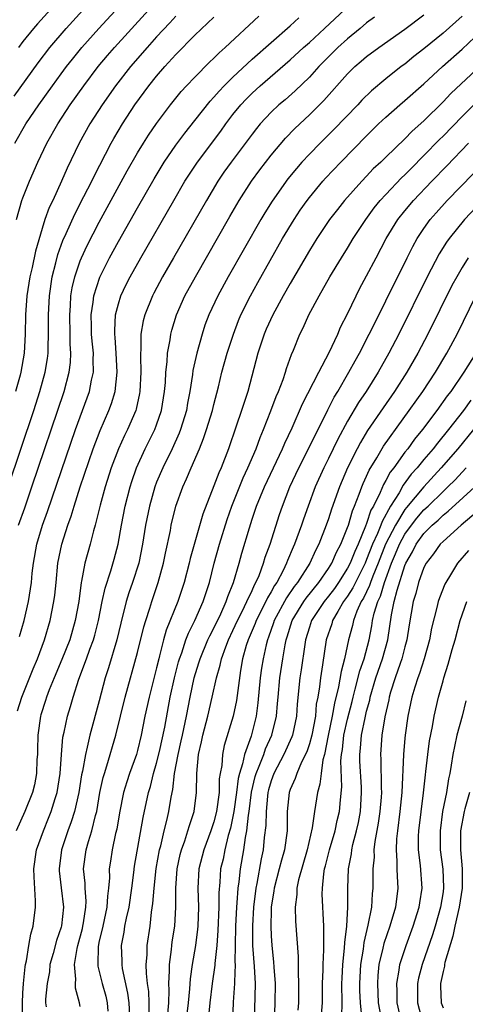
# Model space of a CAD drawing. Units: inches. Extents: x 2631000 to 2634000, y 1512000 to 1515000.
# Drawn here: x 2631871 to 2631917, y 1512987 to 1513090 of the extents above; entities that cross this region are included whole.
import ezdxf

# ---------------------------------------------------------------- set-up
doc = ezdxf.new("R2010")
doc.units = ezdxf.units.IN
doc.header["$MEASUREMENT"] = 0
doc.layers.add('LD26311512_2ft', color=4, linetype='Continuous')

msp = doc.modelspace()

# ---------------------------------------------------------------- linework, layer by layer
at = {"layer": 'LD26311512_2ft'}
for points, elevation in [([(2631870.14, 1513077), (2631871.31, 1513079), (2631872.68, 1513081), (2631874.1, 1513083), (2631875, 1513084.23), (2631875.57, 1513085), (2631876.2, 1513085.8), (2631877.18, 1513087), (2631878.96, 1513089), (2631884.45, 1513095)], 9248), ([(2631870.09, 1513081.91), (2631872.59, 1513085.41), (2631873.81, 1513087), (2631875.52, 1513089), (2631880.03, 1513093.97)], 9246), ([(2631870.33, 1513069), (2631870.9, 1513071), (2631871, 1513071.27), (2631871.69, 1513073), (2631872.57, 1513075), (2631873.51, 1513077), (2631874.64, 1513079), (2631875.96, 1513081), (2631877.38, 1513083), (2631878.89, 1513085), (2631879.85, 1513086.15), (2631880.58, 1513087), (2631887, 1513094.09)], 9250), ([(2631875.71, 1513093), (2631872.51, 1513089.49), (2631872.1, 1513089), (2631871, 1513087.62), (2631870.52, 1513087)], 9244), ([(2631870.45, 1513017.55), (2631870.87, 1513019), (2631872.06, 1513021.94), (2631872.53, 1513023), (2631873.27, 1513025), (2631873.84, 1513027), (2631874.24, 1513029), (2631874.33, 1513029.67), (2631874.47, 1513031), (2631874.66, 1513033), (2631875.06, 1513035), (2631875.72, 1513037), (2631876.06, 1513037.94), (2631876.36, 1513039), (2631877.01, 1513041), (2631878.37, 1513045), (2631879.09, 1513046.91), (2631880, 1513049), (2631880.27, 1513049.73), (2631880.65, 1513051), (2631880.86, 1513053), (2631880.77, 1513055), (2631880.65, 1513056.65), (2631880.62, 1513057), (2631880.61, 1513057.39), (2631880.7, 1513059), (2631881, 1513060.18), (2631881.25, 1513061), (2631881.82, 1513062.18), (2631882.23, 1513063), (2631883.35, 1513065), (2631886.8, 1513071), (2631887.97, 1513073), (2631888.37, 1513073.63), (2631889.27, 1513075), (2631891.74, 1513078.26), (2631892.26, 1513079), (2631893, 1513079.98), (2631893.82, 1513081), (2631894.39, 1513081.61), (2631895, 1513082.21), (2631895.86, 1513083), (2631899, 1513085.7), (2631900.39, 1513087), (2631901, 1513087.54), (2631902.59, 1513089), (2631904.7, 1513091)], 9260), ([(2631869.44, 1513041), (2631872.13, 1513049), (2631872.78, 1513051), (2631873.33, 1513053), (2631873.57, 1513054.43), (2631873.64, 1513055), (2631873.64, 1513055.64), (2631873.69, 1513057), (2631873.69, 1513058.31), (2631873.68, 1513059), (2631873.78, 1513061), (2631874.08, 1513063), (2631874.46, 1513064.46), (2631874.67, 1513065.33), (2631875.19, 1513066.81), (2631875.53, 1513067.53), (2631876.43, 1513069.57), (2631877.39, 1513071.39), (2631878.21, 1513073), (2631878.45, 1513073.55), (2631880.24, 1513077), (2631880.51, 1513077.49), (2631881.42, 1513079), (2631882.73, 1513081), (2631884.18, 1513083), (2631885, 1513084.01), (2631885.86, 1513085), (2631887, 1513086.27), (2631889, 1513088.3), (2631891, 1513090.19)], 9254), ([(2631887, 1513090.28), (2631886.4, 1513089.6), (2631885, 1513088.11), (2631884, 1513087), (2631882.27, 1513085), (2631880.7, 1513083), (2631879.3, 1513081), (2631878.01, 1513079), (2631876.88, 1513077), (2631875.64, 1513074.36), (2631875.05, 1513073), (2631874.12, 1513071), (2631873.75, 1513070.25), (2631873.31, 1513069), (2631873, 1513068.05), (2631872.31, 1513065.69), (2631871.96, 1513063.96), (2631871.74, 1513063), (2631871.42, 1513061), (2631871.27, 1513059), (2631871.24, 1513057), (2631871.13, 1513055), (2631870.78, 1513053), (2631870.7, 1513052.7), (2631870.23, 1513051)], 9252), ([(2631907.81, 1513090.19), (2631907, 1513089.6), (2631906.32, 1513089), (2631905, 1513087.92), (2631903.99, 1513087), (2631903, 1513086.02), (2631902, 1513085), (2631901, 1513083.91), (2631899.52, 1513082.48), (2631898.46, 1513081.54), (2631897.82, 1513081), (2631897, 1513080.22), (2631895.85, 1513079), (2631895.46, 1513078.54), (2631895, 1513077.94), (2631892.82, 1513075), (2631892.06, 1513073.94), (2631891.42, 1513073), (2631890.22, 1513071), (2631886.77, 1513065), (2631885.63, 1513063), (2631884.71, 1513061.29), (2631884.56, 1513061), (2631883.76, 1513059), (2631883.6, 1513058.4), (2631883.36, 1513057), (2631883.34, 1513055.34), (2631883.31, 1513055), (2631883.3, 1513054.7), (2631883.35, 1513053), (2631883.25, 1513051), (2631883.22, 1513050.78), (2631882.86, 1513049.14), (2631882.81, 1513049), (2631881.95, 1513047), (2631881.63, 1513046.37), (2631881, 1513045), (2631880.26, 1513043), (2631879.63, 1513041), (2631879.1, 1513039.1), (2631878.57, 1513037), (2631878.39, 1513036.39), (2631878.04, 1513035), (2631877.48, 1513033), (2631877.14, 1513031.14), (2631877.1, 1513031), (2631876.84, 1513029), (2631876.48, 1513027), (2631875.9, 1513025), (2631875.08, 1513022.92), (2631874.26, 1513021), (2631873.75, 1513019.75), (2631873.47, 1513019), (2631873.37, 1513018.63), (2631872.87, 1513017.13), (2631872.84, 1513017), (2631872.56, 1513015), (2631872.53, 1513013.47), (2631872.51, 1513013), (2631872.46, 1513012.46), (2631872.42, 1513011), (2631872.2, 1513009.8), (2631871.99, 1513009), (2631871.2, 1513007), (2631870.29, 1513005)], 9262), ([(2631870.52, 1513037), (2631871.19, 1513038.81), (2631871.95, 1513041), (2631875.33, 1513051), (2631875.85, 1513053), (2631875.98, 1513054.02), (2631876.02, 1513055), (2631875.96, 1513055.96), (2631875.96, 1513057), (2631875.9, 1513059), (2631875.97, 1513059.97), (2631876.02, 1513061), (2631876.16, 1513061.84), (2631876.43, 1513063), (2631877, 1513064.68), (2631877.13, 1513065), (2631877.73, 1513066.27), (2631879, 1513068.72), (2631881.92, 1513074.08), (2631883, 1513075.96), (2631883.63, 1513077), (2631884.16, 1513077.84), (2631885, 1513079.06), (2631886.45, 1513081), (2631887.59, 1513082.41), (2631888.14, 1513083), (2631889, 1513083.91), (2631890.53, 1513085.47), (2631891, 1513085.89), (2631891.54, 1513086.46), (2631892.17, 1513087), (2631895.72, 1513090.28)], 9256), ([(2631870.65, 1513025.35), (2631871.14, 1513027), (2631871.59, 1513029), (2631871.89, 1513031), (2631871.98, 1513031.98), (2631872.1, 1513033), (2631872.46, 1513035), (2631873.06, 1513037), (2631873.58, 1513038.42), (2631876.52, 1513047), (2631877.98, 1513051), (2631878.19, 1513052.19), (2631878.38, 1513053), (2631878.35, 1513054.35), (2631878.38, 1513055), (2631878.25, 1513056.25), (2631878.2, 1513057), (2631878.17, 1513057.83), (2631878.14, 1513059), (2631878.35, 1513060.35), (2631878.41, 1513061), (2631879.04, 1513062.96), (2631880.08, 1513065), (2631881, 1513066.69), (2631883, 1513070.22), (2631884.74, 1513073.26), (2631885.8, 1513075), (2631887, 1513076.77), (2631887.95, 1513078.05), (2631889, 1513079.35), (2631890.61, 1513081.39), (2631891, 1513081.79), (2631891.55, 1513082.45), (2631892.08, 1513083), (2631893, 1513083.91), (2631895, 1513085.78), (2631897, 1513087.54), (2631899, 1513089.27), (2631899.9, 1513090.1)], 9258), ([(2631870.95, 1512984.95), (2631870.94, 1512987), (2631871, 1512988.01), (2631871.07, 1512989), (2631871.24, 1512990.76), (2631871.28, 1512991), (2631871.37, 1512991.37), (2631871.63, 1512993), (2631871.84, 1512994.16), (2631872.08, 1512995), (2631872.33, 1512997), (2631872.33, 1512997.67), (2631872.17, 1513000.17), (2631872.14, 1513001), (2631872.42, 1513003), (2631873.14, 1513005), (2631873.69, 1513006.31), (2631873.97, 1513007), (2631874.39, 1513008.39), (2631874.59, 1513009), (2631874.91, 1513011), (2631875.04, 1513013), (2631875.19, 1513014.81), (2631875.31, 1513015.31), (2631875.67, 1513017), (2631875.99, 1513018.01), (2631876.27, 1513019), (2631876.87, 1513020.87), (2631877.67, 1513023), (2631878.02, 1513024.02), (2631878.39, 1513025), (2631878.52, 1513025.48), (2631878.91, 1513027), (2631879.3, 1513029), (2631879.61, 1513030.39), (2631880.21, 1513032.21), (2631880.56, 1513033.44), (2631880.96, 1513035), (2631881.32, 1513037), (2631881.72, 1513039), (2631882.24, 1513041), (2631882.42, 1513041.58), (2631882.9, 1513043), (2631883.81, 1513045), (2631884.81, 1513047), (2631885, 1513047.5), (2631885.51, 1513049), (2631885.84, 1513051), (2631885.92, 1513051.92), (2631885.97, 1513053), (2631886.1, 1513054.1), (2631886.14, 1513055), (2631886.41, 1513056.41), (2631886.48, 1513057), (2631886.59, 1513057.41), (2631887.08, 1513059), (2631887.97, 1513061), (2631889.06, 1513063), (2631892.68, 1513069.32), (2631893.66, 1513071), (2631894.95, 1513073), (2631895.82, 1513074.18), (2631897, 1513075.72), (2631898.5, 1513077.5), (2631899.49, 1513078.51), (2631901, 1513079.95), (2631902.53, 1513081.47), (2631905, 1513084.26), (2631905.76, 1513085), (2631906.43, 1513085.57), (2631907, 1513086.07), (2631908.26, 1513087), (2631911, 1513088.93), (2631913, 1513090.44)], 9264), ([(2631917, 1513090.3), (2631915, 1513088.52), (2631913, 1513086.86), (2631911.95, 1513086.05), (2631911, 1513085.27), (2631910.63, 1513085), (2631909, 1513083.72), (2631907.52, 1513082.48), (2631906.51, 1513081.49), (2631906.06, 1513081), (2631903.57, 1513078.43), (2631902.12, 1513077), (2631901, 1513075.85), (2631900.22, 1513075), (2631899.65, 1513074.35), (2631898.76, 1513073.24), (2631897.09, 1513070.91), (2631896.32, 1513069.68), (2631895.93, 1513069), (2631892.5, 1513063), (2631891.4, 1513061), (2631890.46, 1513059), (2631890.07, 1513057.93), (2631889.76, 1513057), (2631889.2, 1513055), (2631888.81, 1513053.19), (2631888.76, 1513052.76), (2631888.49, 1513051), (2631888.24, 1513049.76), (2631888.12, 1513049), (2631887.5, 1513047), (2631887.37, 1513046.63), (2631886.63, 1513045), (2631885.64, 1513043), (2631885, 1513041.49), (2631884.81, 1513041), (2631884.25, 1513039), (2631883.85, 1513037), (2631883.53, 1513035), (2631883.13, 1513033), (2631882.49, 1513031), (2631882.1, 1513029.9), (2631881.82, 1513029), (2631881.25, 1513026.75), (2631880.83, 1513025), (2631879.96, 1513022.04), (2631879.62, 1513021), (2631879, 1513018.59), (2631878.01, 1513015), (2631877.74, 1513013.74), (2631877.54, 1513013), (2631877.24, 1513011.24), (2631877.15, 1513010.85), (2631876.86, 1513009), (2631876.41, 1513007), (2631876.07, 1513005.93), (2631875.71, 1513005), (2631875.03, 1513003), (2631874.78, 1513001), (2631874.8, 1513000.8), (2631875.02, 1512999.02), (2631875.24, 1512997), (2631875.04, 1512995.04), (2631875, 1512994.89), (2631874.5, 1512993.5), (2631874.16, 1512992.16), (2631873.83, 1512991), (2631873.77, 1512990.23), (2631873.54, 1512989), (2631873.36, 1512987.36), (2631873.37, 1512987), (2631873.42, 1512986.58)], 9266), ([(2631877, 1512986.59), (2631876.93, 1512987), (2631876.51, 1512988.51), (2631876.5, 1512989), (2631876.54, 1512989.46), (2631876.39, 1512991), (2631876.67, 1512992.67), (2631876.75, 1512993), (2631877.24, 1512994.76), (2631877.29, 1512995), (2631877.36, 1512995.36), (2631877.6, 1512997), (2631877.63, 1512997.63), (2631877.52, 1512999), (2631877.51, 1512999.51), (2631877.35, 1513001), (2631877.62, 1513003), (2631877.86, 1513003.86), (2631878.22, 1513005), (2631878.61, 1513006.61), (2631878.73, 1513007), (2631879.07, 1513009), (2631879.41, 1513010.59), (2631879.53, 1513011), (2631879.8, 1513011.8), (2631880.73, 1513015), (2631881.7, 1513019), (2631883, 1513023.65), (2631883.65, 1513026.35), (2631883.86, 1513027), (2631884.29, 1513028.29), (2631884.5, 1513029), (2631885.18, 1513031), (2631885.73, 1513033), (2631885.93, 1513034.07), (2631886.44, 1513036.44), (2631886.54, 1513037), (2631887.01, 1513038.99), (2631887.74, 1513041), (2631888.15, 1513041.85), (2631888.63, 1513043), (2631889.49, 1513045), (2631889.93, 1513046.07), (2631890.24, 1513047), (2631890.85, 1513049), (2631891, 1513049.64), (2631891.47, 1513051.47), (2631891.83, 1513053), (2631892.39, 1513055), (2631893.04, 1513057), (2631893.58, 1513058.42), (2631893.82, 1513059), (2631894.82, 1513061), (2631895.6, 1513062.4), (2631898.2, 1513067), (2631899.4, 1513069), (2631900.04, 1513069.96), (2631900.76, 1513071), (2631901, 1513071.31), (2631902.41, 1513073), (2631902.69, 1513073.31), (2631904.29, 1513075), (2631907, 1513077.77), (2631908.25, 1513079), (2631909, 1513079.71), (2631910.46, 1513081), (2631911, 1513081.46), (2631913, 1513083.2), (2631914.96, 1513085), (2631917, 1513086.82), (2631919, 1513088.71)], 9268), ([(2631919, 1513085.16), (2631915.82, 1513082.18), (2631915, 1513081.31), (2631913, 1513079.33), (2631911.76, 1513078.24), (2631911, 1513077.44), (2631909, 1513075.53), (2631908.47, 1513075), (2631907.7, 1513074.3), (2631907, 1513073.53), (2631906.48, 1513073), (2631904.69, 1513071), (2631903.94, 1513070.06), (2631903.12, 1513069), (2631901.78, 1513067), (2631901, 1513065.74), (2631899, 1513062.3), (2631898.27, 1513061), (2631897.17, 1513059), (2631896.49, 1513057.51), (2631896.28, 1513057), (2631895.62, 1513055), (2631894.55, 1513051), (2631894.16, 1513049.84), (2631893.91, 1513049), (2631893.35, 1513047.35), (2631892.52, 1513045), (2631891.75, 1513043), (2631891.51, 1513042.49), (2631891, 1513041.11), (2631889.86, 1513038.14), (2631888.51, 1513033.49), (2631888.4, 1513033), (2631887.88, 1513031), (2631887.22, 1513029), (2631886.01, 1513025.99), (2631885.74, 1513025), (2631885.32, 1513023.32), (2631885.22, 1513023), (2631885, 1513022.05), (2631884.21, 1513019), (2631883.77, 1513017), (2631883.39, 1513015), (2631883, 1513013.39), (2631882.89, 1513013), (2631882.16, 1513011), (2631881.87, 1513010.13), (2631881.54, 1513009), (2631881.13, 1513006.87), (2631880.83, 1513005.17), (2631880.71, 1513004.71), (2631880.34, 1513003), (2631880.17, 1513001.83), (2631880.05, 1513001), (2631880.06, 1513000.06), (2631879.98, 1512999), (2631879.85, 1512998.15), (2631879.8, 1512997), (2631879.36, 1512995), (2631879.31, 1512994.69), (2631879, 1512993.47), (2631878.88, 1512992.88), (2631878.83, 1512991), (2631878.84, 1512990.84), (2631879.31, 1512989), (2631879.67, 1512987.67), (2631879.83, 1512987), (2631879.88, 1512986.12)], 9270), ([(2631882.22, 1512985), (2631882.14, 1512987), (2631882, 1512988), (2631881.43, 1512990.57), (2631881.38, 1512991), (2631881.38, 1512991.38), (2631881.32, 1512993), (2631881.61, 1512994.39), (2631881.69, 1512995), (2631881.85, 1512995.85), (2631882.13, 1512997), (2631882.41, 1512999), (2631882.62, 1513000.62), (2631882.7, 1513001.3), (2631883.6, 1513006.4), (2631884.16, 1513009), (2631884.35, 1513009.65), (2631884.68, 1513011), (2631885, 1513012.06), (2631885.3, 1513013.3), (2631885.86, 1513015.86), (2631886.43, 1513019), (2631886.87, 1513021), (2631887.3, 1513022.7), (2631887.39, 1513023), (2631887.63, 1513023.63), (2631888.08, 1513025), (2631888.33, 1513025.67), (2631889.01, 1513027), (2631889.87, 1513029), (2631890.53, 1513031), (2631891.04, 1513033), (2631891.6, 1513035), (2631892.4, 1513037.6), (2631892.88, 1513039), (2631894.06, 1513041.94), (2631894.57, 1513043), (2631895.42, 1513045), (2631895.84, 1513046.16), (2631896.2, 1513047), (2631896.98, 1513048.98), (2631897.53, 1513050.47), (2631897.77, 1513051), (2631898.26, 1513052.26), (2631898.5, 1513053), (2631898.61, 1513053.39), (2631899.13, 1513054.87), (2631899.33, 1513055.33), (2631900.01, 1513057), (2631900.35, 1513057.65), (2631900.95, 1513059), (2631902.02, 1513061), (2631903.14, 1513063), (2631904.35, 1513065), (2631905, 1513066.01), (2631905.6, 1513067), (2631906.92, 1513069), (2631907.79, 1513070.21), (2631908.42, 1513071), (2631909, 1513071.63), (2631910.64, 1513073.36), (2631911, 1513073.69), (2631911.65, 1513074.35), (2631913, 1513075.68), (2631914.63, 1513077.37), (2631915, 1513077.72), (2631917, 1513079.78), (2631918.61, 1513081.39)], 9272), ([(2631884.23, 1512985.78), (2631884.24, 1512987), (2631884.18, 1512988.18), (2631884.06, 1512989), (2631883.94, 1512990.06), (2631883.92, 1512991), (2631884.01, 1512992.01), (2631884.02, 1512993), (2631884.32, 1512995), (2631884.48, 1512996.48), (2631884.62, 1512997.38), (2631884.73, 1512999), (2631884.96, 1513001.04), (2631885.31, 1513003), (2631885.43, 1513003.43), (2631885.79, 1513005), (2631886.06, 1513006.06), (2631886.27, 1513007), (2631886.51, 1513008.51), (2631886.69, 1513009.31), (2631886.88, 1513011), (2631887.25, 1513013), (2631887.59, 1513014.41), (2631887.7, 1513015), (2631888.13, 1513017), (2631888.51, 1513019), (2631888.94, 1513021), (2631889.43, 1513022.57), (2631889.55, 1513023), (2631890.38, 1513025), (2631890.58, 1513025.42), (2631891, 1513026.22), (2631891.72, 1513027.72), (2631892.29, 1513029), (2631892.46, 1513029.54), (2631893.07, 1513031), (2631893.66, 1513033), (2631893.94, 1513034.06), (2631894.72, 1513036.72), (2631895, 1513037.61), (2631895.46, 1513039), (2631896.3, 1513041), (2631898.2, 1513045), (2631898.43, 1513045.57), (2631899.19, 1513047.19), (2631900.29, 1513049.71), (2631901.98, 1513053), (2631903.06, 1513055.06), (2631903.97, 1513057), (2631904.27, 1513057.73), (2631905, 1513059.11), (2631905.9, 1513061), (2631906.26, 1513061.74), (2631907, 1513063.09), (2631907.99, 1513065), (2631909.06, 1513067), (2631910.27, 1513069), (2631911, 1513069.92), (2631911.9, 1513071), (2631913.82, 1513073), (2631915.4, 1513074.6), (2631917.68, 1513077)], 9274), ([(2631886.17, 1512985.83), (2631886.27, 1512987), (2631886.31, 1512988.31), (2631886.27, 1512989), (2631886.35, 1512990.35), (2631886.34, 1512991), (2631886.56, 1512992.56), (2631886.59, 1512993), (2631886.64, 1512993.36), (2631886.91, 1512995), (2631887.03, 1512997), (2631887.01, 1512999), (2631887.15, 1513001), (2631887.48, 1513002.52), (2631887.6, 1513003), (2631887.95, 1513003.95), (2631888.28, 1513005), (2631888.44, 1513005.56), (2631888.93, 1513007), (2631889.19, 1513009), (2631889.22, 1513011), (2631889.39, 1513013), (2631889.7, 1513014.3), (2631889.83, 1513015), (2631890.35, 1513017), (2631890.83, 1513019), (2631891.27, 1513021), (2631891.67, 1513022.33), (2631891.8, 1513023), (2631892.24, 1513024.24), (2631892.54, 1513025), (2631893, 1513025.96), (2631893.46, 1513027), (2631893.96, 1513027.96), (2631894.46, 1513029), (2631895, 1513030.15), (2631895.26, 1513030.74), (2631895.41, 1513031), (2631895.73, 1513031.73), (2631896.19, 1513033), (2631896.37, 1513033.63), (2631896.9, 1513035), (2631897.89, 1513038.11), (2631898.19, 1513039), (2631898.97, 1513041), (2631899.91, 1513043), (2631900.92, 1513045), (2631902.92, 1513049.08), (2631903.6, 1513050.4), (2631903.98, 1513051), (2631905.15, 1513053), (2631905.79, 1513054.21), (2631906.25, 1513055), (2631907.28, 1513057), (2631907.84, 1513058.16), (2631909, 1513060.47), (2631911.23, 1513065), (2631911.82, 1513066.18), (2631912.29, 1513067), (2631913, 1513068.07), (2631913.67, 1513069), (2631914.29, 1513069.71), (2631915.45, 1513071), (2631918.19, 1513073.81)], 9276), ([(2631919.07, 1513070.93), (2631917.25, 1513069), (2631915.63, 1513067), (2631915.37, 1513066.63), (2631914.6, 1513065.4), (2631913.33, 1513063), (2631910.36, 1513057), (2631909.32, 1513055), (2631908.19, 1513053), (2631906.94, 1513051), (2631906.16, 1513049.84), (2631905, 1513047.89), (2631903.99, 1513046.01), (2631903, 1513043.98), (2631902.51, 1513043), (2631901.62, 1513041), (2631900.87, 1513039), (2631900.38, 1513037.62), (2631900.19, 1513037), (2631899.46, 1513035), (2631899.31, 1513034.69), (2631898.71, 1513033.29), (2631898.61, 1513033), (2631898.25, 1513032.25), (2631897.59, 1513031), (2631897.34, 1513030.66), (2631897, 1513030.02), (2631896.62, 1513029.38), (2631896.45, 1513029), (2631895.42, 1513027), (2631895.31, 1513026.69), (2631894.59, 1513025), (2631894.39, 1513024.39), (2631894.01, 1513023), (2631893.79, 1513021.79), (2631893.36, 1513018.64), (2631893.01, 1513017), (2631892.09, 1513013.91), (2631891.91, 1513013), (2631891.84, 1513011.84), (2631891.67, 1513011), (2631891.57, 1513010.43), (2631891.54, 1513009), (2631891.27, 1513007), (2631891, 1513005.95), (2631890.69, 1513005), (2631889.95, 1513003), (2631889.43, 1513001), (2631889.31, 1512999), (2631889.39, 1512997), (2631889.33, 1512995), (2631889.3, 1512994.7), (2631889.06, 1512993), (2631888.72, 1512991), (2631888.5, 1512989.5), (2631888.45, 1512988.45), (2631888.32, 1512987), (2631888.18, 1512985.82)], 9278), ([(2631917.64, 1513065), (2631917, 1513063.97), (2631916.43, 1513063), (2631915.93, 1513062.07), (2631913.42, 1513057), (2631912.37, 1513055), (2631911.21, 1513053), (2631909.92, 1513051), (2631908.72, 1513049.28), (2631907.1, 1513046.9), (2631906.35, 1513045.65), (2631906, 1513045), (2631905, 1513043), (2631904.16, 1513041), (2631903.33, 1513038.67), (2631903, 1513037.65), (2631902.77, 1513037), (2631902, 1513035), (2631901.65, 1513034.35), (2631901.04, 1513033), (2631899.76, 1513031), (2631899.42, 1513030.58), (2631898.61, 1513029.39), (2631897.31, 1513027), (2631897.24, 1513026.76), (2631896.72, 1513025.28), (2631896.6, 1513025), (2631896.46, 1513024.46), (2631896.15, 1513023), (2631895.99, 1513022.01), (2631895.86, 1513021), (2631895.62, 1513018.38), (2631895.42, 1513017), (2631894.89, 1513014.89), (2631894.2, 1513013), (2631894, 1513012), (2631893.67, 1513011), (2631893.54, 1513010.46), (2631893.37, 1513009), (2631893.1, 1513007), (2631893, 1513006.48), (2631892.73, 1513005.27), (2631892.51, 1513004.51), (2631892.13, 1513003), (2631891.96, 1513002.04), (2631891.71, 1513001), (2631891.61, 1512999.61), (2631891.51, 1512998.49), (2631891.52, 1512997), (2631891.43, 1512994.57), (2631891.3, 1512993), (2631891.1, 1512991.1), (2631891.09, 1512990.91), (2631890.81, 1512989), (2631890.58, 1512987), (2631890.45, 1512985.55)], 9280), ([(2631892.98, 1512984.98), (2631893.07, 1512987.07), (2631893.2, 1512989), (2631893.19, 1512989.19), (2631893.25, 1512991), (2631893.23, 1512991.23), (2631893.25, 1512993), (2631893.29, 1512995), (2631893.39, 1512997), (2631893.44, 1512997.44), (2631893.55, 1512999), (2631893.65, 1512999.65), (2631893.79, 1513001), (2631894.13, 1513003), (2631894.31, 1513004.31), (2631894.46, 1513005), (2631894.63, 1513006.63), (2631894.7, 1513007), (2631894.95, 1513009.05), (2631895.33, 1513010.67), (2631895.43, 1513011), (2631895.75, 1513011.75), (2631896.22, 1513013), (2631896.42, 1513013.58), (2631897.07, 1513015), (2631897.56, 1513017), (2631897.68, 1513018.32), (2631897.72, 1513019), (2631897.91, 1513021), (2631898.22, 1513023), (2631898.48, 1513024.48), (2631898.58, 1513025), (2631898.69, 1513025.31), (2631899.21, 1513027), (2631900.43, 1513029), (2631900.66, 1513029.34), (2631902, 1513031), (2631903, 1513032.45), (2631903.35, 1513033), (2631903.84, 1513034.16), (2631904.29, 1513035), (2631905, 1513036.75), (2631905.09, 1513037), (2631905.51, 1513038.49), (2631905.74, 1513039), (2631906.23, 1513040.23), (2631906.49, 1513041), (2631906.63, 1513041.37), (2631907, 1513042.14), (2631907.26, 1513042.74), (2631908.06, 1513044.06), (2631908.75, 1513045.25), (2631912.88, 1513051), (2631914.21, 1513053), (2631915.41, 1513055), (2631916.48, 1513057), (2631918.44, 1513061)], 9282), ([(2631918.43, 1513055), (2631917.19, 1513053), (2631915.81, 1513051), (2631915.45, 1513050.55), (2631914.34, 1513049), (2631912.84, 1513047), (2631912.01, 1513045.99), (2631911.3, 1513045), (2631911, 1513044.62), (2631909.83, 1513043), (2631909.47, 1513042.53), (2631909, 1513041.66), (2631908.75, 1513041.25), (2631908.4, 1513040.4), (2631907.71, 1513039), (2631907.45, 1513038.55), (2631907, 1513037.18), (2631906.89, 1513036.89), (2631906.1, 1513035), (2631905.75, 1513034.25), (2631905.26, 1513033), (2631905, 1513032.49), (2631904.05, 1513031), (2631903.62, 1513030.38), (2631903, 1513029.55), (2631902.56, 1513029), (2631901.23, 1513027), (2631901, 1513026.31), (2631900.59, 1513025), (2631900.51, 1513024.51), (2631900.14, 1513021.86), (2631900, 1513021), (2631899.73, 1513018.27), (2631899.65, 1513017), (2631899.23, 1513015), (2631899.17, 1513014.83), (2631898.33, 1513013), (2631897.28, 1513011), (2631897, 1513010.24), (2631896.73, 1513009.27), (2631896.66, 1513009), (2631896.61, 1513008.61), (2631896.46, 1513007), (2631896.45, 1513005.55), (2631896.28, 1513004.28), (2631896.16, 1513003), (2631895.94, 1513002.06), (2631895.49, 1512999.49), (2631895.38, 1512999), (2631895.14, 1512997), (2631895.03, 1512995.03), (2631895.05, 1512993), (2631895.22, 1512990.78), (2631895.33, 1512989), (2631895.22, 1512985)], 9284), ([(2631917.91, 1513050.09), (2631917.13, 1513049), (2631915.57, 1513047), (2631914.41, 1513045.59), (2631913.96, 1513045), (2631913, 1513043.88), (2631912.29, 1513043), (2631911.68, 1513042.32), (2631910.83, 1513041.17), (2631910.39, 1513040.39), (2631909.5, 1513039), (2631908.61, 1513037.39), (2631908.47, 1513037), (2631908.13, 1513036.13), (2631907.62, 1513035), (2631907, 1513033.39), (2631906.83, 1513033), (2631905.82, 1513031), (2631905.56, 1513030.44), (2631905, 1513029.57), (2631904.59, 1513029), (2631903.97, 1513027.97), (2631903.43, 1513027), (2631903.34, 1513026.66), (2631902.77, 1513025), (2631902.38, 1513022.38), (2631902.16, 1513021), (2631902.06, 1513020.06), (2631901.88, 1513019), (2631901.73, 1513018.27), (2631901.63, 1513017), (2631901.25, 1513015), (2631901, 1513014.09), (2631900.73, 1513013.27), (2631900.18, 1513012.18), (2631899.68, 1513011), (2631899.52, 1513010.48), (2631899, 1513009.31), (2631898.89, 1513009), (2631898.68, 1513007), (2631898.66, 1513005), (2631898.4, 1513003), (2631898.08, 1513001.92), (2631897.85, 1513001), (2631897.31, 1512999), (2631897.28, 1512998.72), (2631897.01, 1512997), (2631897, 1512996.69), (2631896.96, 1512995), (2631897, 1512993.99), (2631897.06, 1512993), (2631897.26, 1512991.26), (2631897.28, 1512990.72), (2631897.43, 1512989), (2631897.4, 1512987), (2631897.31, 1512985)], 9286), ([(2631918.2, 1513047), (2631916.56, 1513045), (2631914.81, 1513043), (2631912.98, 1513041.02), (2631911.17, 1513038.83), (2631911, 1513038.62), (2631910.01, 1513037), (2631908.99, 1513035), (2631908.2, 1513033), (2631907.64, 1513031.64), (2631907.4, 1513031), (2631907.31, 1513030.69), (2631906.66, 1513029.34), (2631906.44, 1513029), (2631905.98, 1513027.98), (2631905.61, 1513027), (2631905.51, 1513026.49), (2631905.11, 1513025), (2631904.69, 1513023), (2631904.32, 1513021.68), (2631904.06, 1513020.06), (2631903.64, 1513018.36), (2631903.4, 1513017), (2631902.98, 1513014.98), (2631902.6, 1513013), (2631902.42, 1513012.42), (2631902.23, 1513011), (2631902.11, 1513009.89), (2631901.84, 1513009), (2631901.54, 1513007), (2631901.31, 1513005.31), (2631900.77, 1513003), (2631899.87, 1512999.87), (2631899.69, 1512999), (2631899.68, 1512998.32), (2631899.5, 1512997), (2631899.55, 1512995.55), (2631899.84, 1512991.84), (2631899.84, 1512990.16), (2631899.88, 1512989), (2631899.87, 1512987), (2631899.79, 1512986.21)], 9288), ([(2631902.19, 1512985), (2631902.37, 1512987), (2631902.37, 1512989), (2631902.43, 1512990.43), (2631902.43, 1512991), (2631902.53, 1512992.53), (2631902.53, 1512993), (2631902.5, 1512993.5), (2631902.53, 1512995), (2631902.35, 1512998.35), (2631902.36, 1512999), (2631902.5, 1513000.5), (2631902.59, 1513001), (2631902.69, 1513001.31), (2631903.11, 1513003), (2631903.69, 1513005), (2631903.92, 1513006.08), (2631904.14, 1513007), (2631904.25, 1513008.25), (2631904.4, 1513009.6), (2631904.31, 1513012.31), (2631904.38, 1513013), (2631904.48, 1513013.52), (2631904.62, 1513015), (2631905, 1513016.7), (2631905.48, 1513018.52), (2631905.59, 1513019), (2631905.81, 1513019.81), (2631906.27, 1513021.73), (2631906.74, 1513023), (2631907.26, 1513025), (2631907.53, 1513026.47), (2631907.61, 1513027), (2631907.79, 1513027.79), (2631908.16, 1513029), (2631908.44, 1513029.56), (2631908.87, 1513031), (2631909.6, 1513033), (2631910.02, 1513033.98), (2631910.43, 1513035), (2631911, 1513036.05), (2631911.69, 1513037), (2631912.26, 1513037.74), (2631913, 1513038.59), (2631913.45, 1513039), (2631915, 1513040.53), (2631915.51, 1513041), (2631916.26, 1513041.74), (2631917, 1513042.55), (2631917.44, 1513043)], 9290), ([(2631904.41, 1512985.59), (2631904.42, 1512987), (2631904.41, 1512989), (2631904.43, 1512989.57), (2631904.51, 1512991), (2631904.69, 1512992.69), (2631904.71, 1512993.29), (2631904.92, 1512995), (2631905.04, 1512997), (2631905.02, 1512998.98), (2631905.1, 1513001), (2631905.42, 1513002.58), (2631905.46, 1513003), (2631905.57, 1513003.57), (2631905.95, 1513005), (2631906.13, 1513005.86), (2631906.34, 1513007), (2631906.47, 1513009), (2631906.45, 1513009.55), (2631906.29, 1513012.29), (2631906.27, 1513013), (2631906.35, 1513013.65), (2631906.45, 1513015), (2631906.83, 1513016.83), (2631907, 1513017.53), (2631907.32, 1513018.68), (2631907.38, 1513019), (2631907.96, 1513021), (2631908.67, 1513023), (2631909.21, 1513025), (2631909.59, 1513027.59), (2631909.89, 1513029), (2631910.18, 1513030.18), (2631911, 1513032.78), (2631911.09, 1513033), (2631911.79, 1513034.21), (2631912.18, 1513035), (2631913, 1513036.13), (2631913.87, 1513037), (2631914.48, 1513037.52), (2631915, 1513038.03), (2631915.55, 1513038.45), (2631918.67, 1513041.33)], 9292), ([(2631919.12, 1513038.88), (2631916.91, 1513037), (2631915, 1513035.29), (2631914.71, 1513035), (2631914.01, 1513034), (2631913.22, 1513033), (2631913, 1513032.56), (2631912.44, 1513031), (2631912.15, 1513029.85), (2631911.88, 1513029), (2631911.44, 1513026.56), (2631911.21, 1513025), (2631911, 1513024.24), (2631910.69, 1513023), (2631910.5, 1513022.5), (2631909.98, 1513021), (2631909.51, 1513019.51), (2631909.36, 1513019), (2631909.31, 1513018.69), (2631908.92, 1513016.92), (2631908.6, 1513015), (2631908.44, 1513013), (2631908.48, 1513012.48), (2631908.51, 1513009.49), (2631908.54, 1513009), (2631908.51, 1513008.51), (2631908.39, 1513007), (2631908.22, 1513005.78), (2631907.87, 1513003.87), (2631907.77, 1513003), (2631907.78, 1513002.22), (2631907.65, 1513001), (2631907.64, 1512999.64), (2631907.66, 1512999), (2631907.59, 1512998.41), (2631907.5, 1512997), (2631907.13, 1512995.13), (2631906.69, 1512993.31), (2631906.62, 1512992.62), (2631906.36, 1512991), (2631906.26, 1512989), (2631906.26, 1512988.26), (2631906.31, 1512987), (2631906.45, 1512985.55)], 9294), ([(2631917.66, 1513034.34), (2631916.52, 1513033), (2631915.78, 1513031.78), (2631915.28, 1513031), (2631915.19, 1513030.81), (2631914.63, 1513029.37), (2631914.5, 1513029), (2631914.36, 1513028.36), (2631913.8, 1513026.2), (2631913.57, 1513025), (2631913.01, 1513022.99), (2631912.53, 1513021.47), (2631912.35, 1513021), (2631912.03, 1513020.03), (2631911.73, 1513019), (2631911.32, 1513017), (2631911.03, 1513015), (2631911, 1513014.69), (2631910.85, 1513013), (2631910.68, 1513009), (2631910.49, 1513007), (2631910.23, 1513005), (2631910.14, 1513004.14), (2631910.08, 1513003), (2631910.17, 1513001.83), (2631910.17, 1513001), (2631910.2, 1513000.2), (2631910.28, 1512999), (2631910.03, 1512997), (2631909.43, 1512995), (2631908.8, 1512993.2), (2631908.69, 1512992.69), (2631908.29, 1512991), (2631908.17, 1512989.83), (2631908.13, 1512989), (2631908.22, 1512987), (2631908.48, 1512985.52)], 9296), ([(2631910.64, 1512985), (2631910.21, 1512987), (2631910.19, 1512988.19), (2631910.15, 1512989), (2631910.4, 1512990.4), (2631910.47, 1512991), (2631911.13, 1512993), (2631911.87, 1512995), (2631912.5, 1512997), (2631912.56, 1512997.44), (2631912.8, 1512999), (2631912.63, 1513001.37), (2631912.42, 1513003), (2631912.43, 1513004.43), (2631912.46, 1513005), (2631912.96, 1513008.96), (2631913.15, 1513010.85), (2631913.21, 1513011.21), (2631913.41, 1513013), (2631913.6, 1513014.4), (2631913.9, 1513015.9), (2631914.08, 1513017), (2631914.53, 1513019), (2631915, 1513020.71), (2631915.08, 1513021), (2631915.55, 1513022.45), (2631915.97, 1513023.97), (2631916.27, 1513025), (2631916.81, 1513027), (2631917.5, 1513029)], 9298), ([(2631917.39, 1513018.61), (2631916.99, 1513016.99), (2631916.46, 1513015), (2631916.19, 1513013.81), (2631916.03, 1513013), (2631915.85, 1513011.85), (2631915.7, 1513011), (2631915.57, 1513010.43), (2631915.35, 1513009), (2631914.96, 1513007), (2631914.69, 1513005), (2631914.71, 1513003), (2631914.98, 1513000.98), (2631915.05, 1512999.05), (2631915, 1512998.62), (2631914.74, 1512997), (2631914.17, 1512995), (2631913.9, 1512994.11), (2631912.81, 1512991), (2631912.44, 1512989.56), (2631912.33, 1512989), (2631912.34, 1512987), (2631912.84, 1512985)], 9300), ([(2631917.77, 1513009), (2631917.3, 1513007.3), (2631917.2, 1513007), (2631916.84, 1513005), (2631916.82, 1513003), (2631916.99, 1513001), (2631916.99, 1512999), (2631916.7, 1512997), (2631916.24, 1512995), (2631916.03, 1512993.97), (2631915.2, 1512991.2), (2631915.17, 1512991), (2631915.16, 1512990.84), (2631915, 1512990.26), (2631914.72, 1512989), (2631914.72, 1512988.72), (2631914.81, 1512987), (2631915, 1512986.46)], 9302)]:
    msp.add_lwpolyline(points, dxfattribs=dict(at, elevation=elevation))

doc.saveas('drawing.dxf')
